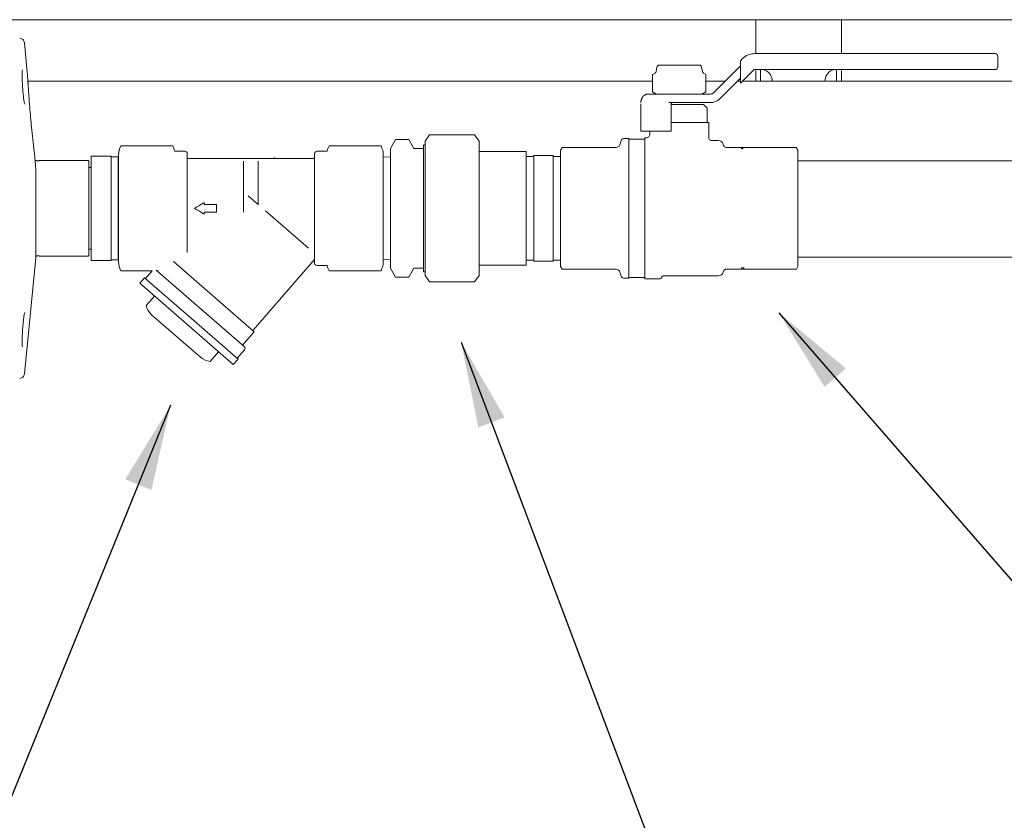
# Model space of a CAD drawing. Units: inches. Extents: x 0 to 4420, y 0 to 3060.
# Drawn here: x 555 to 957, y 641 to 968 of the extents above; entities that cross this region are included whole.
import ezdxf

# ---------------------------------------------------------------- set-up
doc = ezdxf.new("R2010")
doc.units = ezdxf.units.IN
doc.layers.add('Drawing [1]', color=7, linetype='Continuous', lineweight=0)
doc.dimstyles.get("Standard").update_dxf_attribs({"dimtxt": 0.18, "dimasz": 0.18, "dimexe": 0.18, "dimexo": 0.0625, "dimgap": 0.09, "dimtad": 0, "dimtih": 1, "dimtoh": 1, "dimdec": 4, "dimzin": 0, "dimdsep": 46, "dimtxsty": 'Standard', "dimcen": 0.09, "dimadec": 0, "dimazin": 0, "dimtfac": 1, "dimtdec": 4, "dimtofl": 0, "dimtmove": 0, "dimatfit": 3, "dimfxl": 1, "dimtolj": 1, "dimtzin": 0, "dimarcsym": 0})

msp = doc.modelspace()

# ---------------------------------------------------------------- linework, layer by layer
at = {"layer": 'Drawing [1]', "color": 3, "linetype": 'Continuous', "lineweight": 0, "true_color": 0x00ff00}
for p, q in [((531.42, 967.94), (1184.72, 967.94)), ((855.72, 967.94), (855.72, 954.09)), ((890.72, 967.94), (890.72, 954.09)), ((558.45, 946.53), (557.28, 958.53)), ((855.32, 954.09), (943.54, 954.09)), ((874.92, 954.1), (876.42, 954.1)), ((876.67, 954.1), (877.32, 954.1)), ((877.76, 954.1), (879.27, 954.1)), ((881.3, 954.1), (882.07, 954.1)), ((882.07, 954.1), (883.57, 954.1)), ((891.79, 954.1), (890.12, 954.1)), ((893.21, 954.1), (892.28, 954.1)), ((894.66, 954.1), (893.72, 954.1)), ((896.64, 954.1), (896.24, 954.1)), ((898.13, 954.1), (896.64, 954.1)), ((898.53, 954.1), (898.13, 954.1)), ((901, 954.1), (899.75, 954.1)), ((906.13, 954.1), (903.57, 954.1)), ((908.84, 954.1), (906.27, 954.1)), ((910.46, 954.1), (909.33, 954.1)), ((912.63, 954.1), (910.96, 954.1)), ((918.48, 954.1), (917.35, 954.1)), ((920.09, 954.1), (918.97, 954.1)), ((921.4, 954.1), (921, 954.1)), ((922.89, 954.1), (921.4, 954.1)), ((923.29, 954.1), (922.89, 954.1)), ((926.66, 954.1), (924.51, 954.1)), ((928.47, 954.1), (927.12, 954.1)), ((930.31, 954.1), (928.96, 954.1)), ((943.54, 954.09), (953.54, 954.09)), ((954.54, 948.59), (954.54, 953.09)), ((815.43, 948.56), (815.13, 946.85)), ((824.54, 949.39), (816.41, 949.39)), ((824.54, 949.39), (817.19, 949.39)), ((831.89, 949.39), (824.54, 949.39)), ((832.68, 949.39), (824.54, 949.39)), ((833.96, 946.85), (833.66, 948.56)), ((849.54, 949.09), (838.63, 938.18)), ((849.54, 951.21), (850.37, 952.04)), ((849.54, 949.8), (849.54, 951.21)), ((849.54, 949.8), (849.54, 943.43)), ((814.64, 946.16), (813.65, 945.59)), ((813.65, 945.59), (813.65, 938.54)), ((835.44, 945.59), (834.45, 946.16)), ((835.44, 938.54), (835.44, 945.59)), ((854.97, 947.44), (849.54, 942.02)), ((943.54, 947.59), (855.32, 947.59)), ((855.72, 942.81), (855.72, 947.26)), ((857.72, 947.26), (857.72, 942.81)), ((888.72, 942.81), (888.72, 947.26)), ((890.72, 947.26), (890.72, 942.81)), ((953.54, 947.59), (943.54, 947.59)), ((558.69, 942.81), (813.65, 942.81)), ((835.44, 942.81), (843.26, 942.81)), ((841.1, 935.7), (849.54, 944.14)), ((848.21, 942.81), (849.54, 942.81)), ((849.54, 942.02), (849.54, 943.43)), ((850.33, 942.81), (862.46, 942.81)), ((862.46, 942.81), (883.99, 942.81)), ((883.99, 942.81), (1181.22, 942.81)), ((812.04, 937.59), (829.29, 937.59)), ((813.65, 938.54), (815.29, 937.59)), ((830.53, 937.59), (829.29, 937.59)), ((833.58, 937.59), (830.53, 937.59)), ((837.22, 937.59), (833.58, 937.59)), ((833.79, 937.59), (835.44, 938.54)), ((808.84, 934.09), (808.82, 934.09)), ((808.85, 933.59), (808.85, 922.39)), ((821.46, 934.09), (820.34, 934.09)), ((821.29, 922.39), (821.29, 933.59)), ((824.54, 933.34), (821.29, 933.34)), ((830.53, 934.09), (821.46, 934.09)), ((834.49, 933.34), (824.54, 933.34)), ((833.58, 934.09), (830.53, 934.09)), ((837.22, 934.09), (833.58, 934.09)), ((835.99, 931.84), (834.49, 933.34)), ((835.99, 926.04), (835.99, 931.84)), ((821.29, 926.04), (821.54, 926.04)), ((821.54, 926.04), (821.58, 926.04)), ((821.62, 926), (821.58, 926.04)), ((821.62, 926.04), (821.58, 926.04)), ((822.42, 926.04), (821.62, 926.04)), ((821.62, 926), (822.42, 926)), ((826.66, 926.04), (822.42, 926.04)), ((822.42, 926.04), (822.42, 926)), ((822.42, 926), (822.42, 926.04)), ((826.66, 926.04), (826.66, 926)), ((827.46, 926.04), (826.66, 926.04)), ((826.66, 926), (827.46, 926)), ((827.5, 926.04), (827.46, 926.04)), ((827.46, 926), (827.5, 926.04)), ((827.5, 926.04), (827.46, 926)), ((827.54, 926.04), (827.5, 926.04)), ((827.54, 926.04), (828.54, 926.04)), ((836.54, 926.04), (828.54, 926.04)), ((836.54, 920.08), (836.54, 926.04)), ((720.82, 918.41), (722.65, 920.96)), ((741, 920.96), (722.65, 920.96)), ((742.82, 918.41), (741, 920.96)), ((808.84, 922.39), (808.85, 922.39)), ((820.22, 922.39), (808.85, 922.39)), ((812.54, 922.39), (812.54, 921.23)), ((820.28, 922.39), (820.22, 922.39)), ((820.47, 922.39), (820.28, 922.39)), ((821.29, 922.39), (820.47, 922.39)), ((596.63, 916.42), (617.82, 916.42)), ((692.22, 916.42), (681.63, 916.42)), ((702.82, 916.42), (692.22, 916.42)), ((706.72, 915.31), (708.72, 919.04)), ((714.22, 919.04), (708.72, 919.04)), ((716.22, 915.31), (714.22, 919.04)), ((720.22, 890.96), (720.22, 916.86)), ((720.82, 916.86), (720.22, 916.86)), ((720.82, 863.51), (720.82, 918.41)), ((742.82, 918.41), (742.82, 863.51)), ((800.83, 918.66), (800.45, 917.25)), ((804.02, 919.44), (801.78, 919.4)), ((804.02, 890.96), (804.02, 919.44)), ((810.52, 919.21), (804.02, 919.21)), ((810.52, 919.73), (810.52, 890.98)), ((810.52, 919.73), (811.04, 919.73)), ((840.51, 918.58), (838.04, 918.58)), ((842.49, 916.9), (842.44, 917.1)), ((592.72, 912.26), (584.52, 912.26)), ((584.52, 912.26), (584.52, 899.78)), ((592.72, 899.78), (592.72, 912.26)), ((595.72, 890.96), (595.72, 912.76)), ((618.58, 914.28), (622.72, 914.28)), ((623.72, 872.9), (623.72, 913.28)), ((675.72, 913.28), (675.72, 890.96)), ((676.72, 914.28), (680.87, 914.28)), ((703.72, 912.76), (703.72, 890.96)), ((706.72, 866.61), (706.72, 915.31)), ((720.22, 915.31), (716.22, 915.31)), ((762.12, 914.16), (742.82, 914.16)), ((762.12, 867.76), (762.12, 914.16)), ((765.12, 908.48), (765.12, 912.46)), ((766.12, 912.46), (772.12, 912.46)), ((773.12, 912.46), (773.12, 908.48)), ((776.73, 915.76), (776.12, 914.71)), ((776.12, 914.71), (776.12, 914.24)), ((776.12, 914.24), (776.12, 910.72)), ((798.52, 915.76), (776.73, 915.76)), ((851.17, 915.79), (843.94, 915.79)), ((872.27, 915.79), (851.17, 915.79)), ((872.92, 914.71), (872.3, 915.79)), ((872.92, 914.33), (872.92, 914.71)), ((562.3, 910.46), (561.65, 910.46)), ((583.32, 910.46), (563.35, 910.46)), ((583.52, 910.26), (583.32, 910.46)), ((583.52, 873.92), (583.52, 910.26)), ((595.52, 911.96), (592.72, 911.96)), ((595.52, 911.96), (595.52, 890.96)), ((595.72, 911.9), (595.52, 911.91)), ((624.22, 911.31), (675.22, 911.31)), ((646.72, 889.38), (646.72, 910.18)), ((652.72, 910.18), (652.72, 892.38)), ((706.72, 911.96), (703.72, 911.86)), ((765.12, 912.15), (762.12, 912.06)), ((765.12, 903.83), (765.12, 908.48)), ((773.12, 912.15), (776.12, 912.06)), ((773.12, 908.48), (773.12, 903.83)), ((776.12, 910.72), (776.12, 904.12)), ((872.92, 904.55), (872.92, 910.47)), ((872.92, 910.28), (1509.96, 910.28)), ((561.89, 907.17), (561.89, 890.96)), ((584.52, 907.58), (583.52, 907.56)), ((765.12, 894.24), (765.12, 903.83)), ((773.12, 903.83), (773.12, 894.24)), ((776.12, 904.12), (776.12, 895.62)), ((584.52, 899.78), (584.52, 882.13)), ((592.72, 882.13), (592.72, 899.78)), ((652.72, 892.52), (648.59, 896.11)), ((630.64, 893.32), (630.64, 892.53)), ((630.64, 892.53), (635.72, 892.53)), ((635.72, 892.53), (635.72, 889.38)), ((765.12, 887.67), (765.12, 894.24)), ((773.12, 894.24), (773.12, 887.67)), ((776.12, 895.62), (776.12, 890.96)), ((872.92, 886.88), (872.92, 895.12)), ((561.89, 890.96), (561.89, 870.76)), ((595.52, 890.96), (595.52, 869.96)), ((595.72, 869.15), (595.72, 890.96)), ((635.72, 889.38), (630.64, 889.38)), ((630.64, 889.38), (630.64, 888.59)), ((673.28, 874.65), (655.64, 889.98)), ((675.72, 890.96), (675.72, 868.63)), ((703.72, 890.96), (703.72, 869.15)), ((720.22, 865.06), (720.22, 890.96)), ((776.12, 890.96), (776.12, 886.29)), ((804.02, 862.47), (804.02, 890.96)), ((810.52, 890.98), (810.52, 862.23)), ((765.12, 878.08), (765.12, 887.67)), ((773.12, 887.67), (773.12, 878.08)), ((776.12, 886.29), (776.12, 877.79)), ((584.52, 882.13), (584.52, 869.66)), ((592.72, 869.66), (592.72, 882.13)), ((765.12, 873.43), (765.12, 878.08)), ((773.12, 878.08), (773.12, 873.43)), ((776.12, 877.79), (776.12, 871.19)), ((872.92, 871.57), (872.92, 877.29)), ((583.52, 874.35), (584.52, 874.33)), ((583.52, 871.66), (583.52, 873.92)), ((765.12, 869.46), (765.12, 873.43)), ((773.12, 873.43), (773.12, 869.46)), ((557.28, 823.38), (561.89, 870.76)), ((561.89, 871.46), (562.3, 871.46)), ((563.35, 871.46), (583.32, 871.46)), ((583.32, 871.46), (583.52, 871.66)), ((592.72, 869.66), (584.52, 869.66)), ((592.72, 869.96), (595.52, 869.96)), ((595.52, 870), (595.72, 870.01)), ((650.91, 840.69), (618.06, 869.25)), ((650.63, 841.21), (675.72, 870.08)), ((703.72, 870.05), (706.72, 869.96)), ((762.12, 869.86), (765.12, 869.76)), ((766.12, 869.46), (772.12, 869.46)), ((776.12, 869.86), (773.12, 869.76)), ((776.12, 871.19), (776.12, 867.67)), ((872.92, 871.08), (1509.96, 871.08)), ((596.63, 865.49), (609.46, 865.49)), ((609.46, 865.49), (606.69, 862.3)), ((646.98, 834.57), (611.07, 865.79)), ((611.41, 865.49), (611.92, 865.49)), ((611.92, 865.49), (611.7, 865.24)), ((680.87, 867.63), (676.72, 867.63)), ((702.82, 865.49), (681.63, 865.49)), ((708.72, 862.87), (706.72, 866.61)), ((714.22, 862.87), (716.22, 866.61)), ((716.22, 866.61), (720.22, 866.61)), ((720.22, 865.06), (720.82, 865.06)), ((742.82, 867.76), (762.12, 867.76)), ((776.12, 867.67), (776.12, 867.21)), ((776.12, 867.21), (776.73, 866.15)), ((776.73, 866.15), (798.52, 866.15)), ((800.45, 864.67), (800.83, 863.25)), ((842.44, 864.86), (842.49, 865.06)), ((843.94, 866.17), (851.17, 866.17)), ((851.17, 866.17), (872.27, 866.17)), ((872.33, 866.17), (872.92, 867.21)), ((872.92, 867.21), (872.92, 867.55)), ((606.32, 862.63), (604.35, 860.37)), ((604.35, 860.37), (623.44, 843.77)), ((606.32, 862.63), (625.41, 846.03)), ((714.22, 862.87), (708.72, 862.87)), ((722.65, 860.95), (720.82, 863.51)), ((722.65, 860.95), (741, 860.95)), ((741, 860.95), (742.82, 863.51)), ((801.78, 862.51), (804.02, 862.47)), ((804.02, 862.71), (810.52, 862.71)), ((810.52, 862.23), (816.76, 862.23)), ((817.19, 862.48), (817.56, 863.13)), ((818, 863.38), (840.51, 863.38)), ((610.34, 855.16), (606.95, 851.26)), ((629.18, 830.17), (609.18, 847.56)), ((625.41, 846.03), (644.5, 829.44)), ((623.44, 843.77), (642.54, 827.17)), ((646.34, 835.13), (650.93, 840.41)), ((636.54, 832.38), (633.15, 828.48)), ((644.13, 829.76), (647.08, 833.16)), ((642.54, 827.17), (644.5, 829.44))]:
    msp.add_line(p, q, dxfattribs=at)
at = {"layer": 'Drawing [1]', "color": 3, "linetype": 'Continuous', "lineweight": 0}
for points in [[(773.12, 869.46), (773.12, 869.46), (773.12, 869.46), (773.12, 869.46), (773.12, 869.46), (773.12, 869.46), (773.12, 869.46), (773.12, 869.46), (773.12, 869.46), (773.12, 869.46), (773.12, 869.46), (773.12, 869.46), (773.12, 869.46), (773.12, 869.46), (773.12, 869.46), (773.12, 869.46), (773.12, 869.46), (773.11, 869.46), (773.11, 869.46), (773.11, 869.46), (773.11, 869.46), (773.11, 869.46), (773.1, 869.46), (773.1, 869.46), (773.1, 869.46), (773.1, 869.46), (773.09, 869.46), (773.09, 869.46), (773.09, 869.46), (773.08, 869.46), (773.08, 869.46), (773.08, 869.46), (773.07, 869.46), (773.07, 869.46), (773.06, 869.46), (773.06, 869.46), (773.05, 869.46), (773.05, 869.46), (773.04, 869.46), (773.04, 869.46), (773.03, 869.46), (773.02, 869.46), (773.02, 869.46), (773.01, 869.46), (773, 869.46), (772.99, 869.46), (772.99, 869.46), (772.98, 869.46), (772.97, 869.46), (772.96, 869.46), (772.95, 869.46), (772.94, 869.46), (772.93, 869.46), (772.92, 869.46), (772.91, 869.46), (772.9, 869.46), (772.89, 869.46), (772.87, 869.46), (772.86, 869.46), (772.85, 869.46), (772.84, 869.46), (772.82, 869.46), (772.81, 869.46), (772.79, 869.46), (772.78, 869.46), (772.76, 869.46), (772.74, 869.46), (772.73, 869.46), (772.71, 869.46), (772.69, 869.46), (772.67, 869.46), (772.65, 869.46), (772.62, 869.46), (772.6, 869.46), (772.58, 869.46), (772.55, 869.46), (772.53, 869.46), (772.5, 869.46), (772.47, 869.46), (772.44, 869.46), (772.41, 869.46), (772.38, 869.46), (772.35, 869.46), (772.32, 869.46), (772.29, 869.46), (772.25, 869.46), (772.21, 869.46), (772.17, 869.46), (772.12, 869.46)], [(872.33, 866.17), (872.33, 866.17), (872.33, 866.17), (872.33, 866.17), (872.33, 866.17), (872.33, 866.17), (872.33, 866.17), (872.33, 866.17), (872.33, 866.17), (872.33, 866.17), (872.33, 866.17), (872.33, 866.17), (872.33, 866.17), (872.33, 866.17), (872.33, 866.17), (872.33, 866.17), (872.33, 866.17), (872.33, 866.17), (872.33, 866.17), (872.33, 866.17), (872.33, 866.17), (872.33, 866.17), (872.33, 866.17), (872.33, 866.17), (872.33, 866.17)]]:
    msp.add_lwpolyline(points, dxfattribs=at)
for points in [[(765.12, 912.46, 0), (765.12, 912.46, 0), (765.12, 912.46, 0), (765.12, 912.46, 0), (765.12, 912.46, 0), (765.13, 912.46, 0), (765.13, 912.46, 0), (765.13, 912.46, 0), (765.13, 912.46, 0), (765.13, 912.46, 0), (765.13, 912.46, 0), (765.13, 912.46, 0), (765.13, 912.46, 0), (765.13, 912.46, 0), (765.14, 912.46, 0), (765.14, 912.46, 0), (765.14, 912.46, 0), (765.14, 912.46, 0), (765.14, 912.46, 0), (765.15, 912.46, 0), (765.15, 912.46, 0), (765.15, 912.46, 0), (765.16, 912.46, 0), (765.16, 912.46, 0), (765.17, 912.46, 0), (765.17, 912.46, 0), (765.18, 912.46, 0), (765.18, 912.46, 0), (765.19, 912.46, 0), (765.19, 912.46, 0), (765.2, 912.46, 0), (765.21, 912.46, 0), (765.21, 912.46, 0), (765.22, 912.46, 0), (765.23, 912.46, 0), (765.24, 912.46, 0), (765.25, 912.46, 0), (765.26, 912.46, 0), (765.27, 912.46, 0), (765.28, 912.46, 0), (765.29, 912.46, 0), (765.3, 912.46, 0), (765.31, 912.46, 0), (765.32, 912.46, 0), (765.34, 912.46, 0), (765.35, 912.46, 0), (765.37, 912.46, 0), (765.38, 912.46, 0), (765.4, 912.46, 0), (765.41, 912.46, 0), (765.43, 912.46, 0), (765.45, 912.46, 0), (765.47, 912.46, 0), (765.49, 912.46, 0), (765.51, 912.46, 0), (765.53, 912.46, 0), (765.55, 912.46, 0), (765.57, 912.46, 0), (765.6, 912.46, 0), (765.62, 912.46, 0), (765.65, 912.46, 0), (765.68, 912.46, 0), (765.71, 912.46, 0), (765.74, 912.46, 0), (765.78, 912.46, 0), (765.81, 912.46, 0), (765.85, 912.46, 0), (765.89, 912.46, 0), (765.93, 912.46, 0), (765.98, 912.46, 0), (766.02, 912.46, 0), (766.07, 912.46, 0), (766.12, 912.46, 0)], [(772.12, 912.46, 0), (772.19, 912.46, 0), (772.25, 912.46, 0), (772.31, 912.46, 0), (772.36, 912.46, 0), (772.41, 912.46, 0), (772.46, 912.46, 0), (772.51, 912.46, 0), (772.55, 912.46, 0), (772.59, 912.46, 0), (772.62, 912.46, 0), (772.65, 912.46, 0), (772.68, 912.46, 0), (772.71, 912.46, 0), (772.74, 912.46, 0), (772.77, 912.46, 0), (772.79, 912.46, 0), (772.82, 912.46, 0), (772.84, 912.46, 0), (772.86, 912.46, 0), (772.88, 912.46, 0), (772.9, 912.46, 0), (772.92, 912.46, 0), (772.93, 912.46, 0), (772.95, 912.46, 0), (772.96, 912.46, 0), (772.98, 912.46, 0), (772.99, 912.46, 0), (773, 912.46, 0), (773.01, 912.46, 0), (773.02, 912.46, 0), (773.03, 912.46, 0), (773.04, 912.46, 0), (773.05, 912.46, 0), (773.06, 912.46, 0), (773.07, 912.46, 0), (773.07, 912.46, 0), (773.08, 912.46, 0), (773.09, 912.46, 0), (773.09, 912.46, 0), (773.1, 912.46, 0), (773.1, 912.46, 0), (773.1, 912.46, 0), (773.11, 912.46, 0), (773.11, 912.46, 0), (773.11, 912.46, 0), (773.12, 912.46, 0), (773.12, 912.46, 0), (773.12, 912.46, 0), (773.12, 912.46, 0), (773.12, 912.46, 0), (773.12, 912.46, 0), (773.12, 912.46, 0), (773.12, 912.46, 0), (773.12, 912.46, 0), (773.12, 912.46, 0), (773.12, 912.46, 0)], [(766.12, 869.46, 0), (766.08, 869.46, 0), (766.04, 869.46, 0), (766, 869.46, 0), (765.96, 869.46, 0), (765.93, 869.46, 0), (765.9, 869.46, 0), (765.86, 869.46, 0), (765.83, 869.46, 0), (765.8, 869.46, 0), (765.78, 869.46, 0), (765.75, 869.46, 0), (765.72, 869.46, 0), (765.7, 869.46, 0), (765.67, 869.46, 0), (765.65, 869.46, 0), (765.62, 869.46, 0), (765.6, 869.46, 0), (765.58, 869.46, 0), (765.56, 869.46, 0), (765.54, 869.46, 0), (765.52, 869.46, 0), (765.5, 869.46, 0), (765.49, 869.46, 0), (765.47, 869.46, 0), (765.45, 869.46, 0), (765.44, 869.46, 0), (765.43, 869.46, 0), (765.41, 869.46, 0), (765.4, 869.46, 0), (765.39, 869.46, 0), (765.37, 869.46, 0), (765.36, 869.46, 0), (765.35, 869.46, 0), (765.34, 869.46, 0), (765.33, 869.46, 0), (765.32, 869.46, 0), (765.31, 869.46, 0), (765.3, 869.46, 0), (765.29, 869.46, 0), (765.28, 869.46, 0), (765.27, 869.46, 0), (765.26, 869.46, 0), (765.26, 869.46, 0), (765.25, 869.46, 0), (765.24, 869.46, 0), (765.23, 869.46, 0), (765.23, 869.46, 0), (765.22, 869.46, 0), (765.21, 869.46, 0), (765.21, 869.46, 0), (765.2, 869.46, 0), (765.2, 869.46, 0), (765.19, 869.46, 0), (765.19, 869.46, 0), (765.18, 869.46, 0), (765.18, 869.46, 0), (765.17, 869.46, 0), (765.17, 869.46, 0), (765.16, 869.46, 0), (765.16, 869.46, 0), (765.16, 869.46, 0), (765.15, 869.46, 0), (765.15, 869.46, 0), (765.15, 869.46, 0), (765.15, 869.46, 0), (765.14, 869.46, 0), (765.14, 869.46, 0), (765.14, 869.46, 0), (765.14, 869.46, 0), (765.14, 869.46, 0), (765.13, 869.46, 0), (765.13, 869.46, 0), (765.13, 869.46, 0), (765.13, 869.46, 0), (765.13, 869.46, 0), (765.13, 869.46, 0), (765.13, 869.46, 0), (765.13, 869.46, 0), (765.13, 869.46, 0), (765.13, 869.46, 0), (765.13, 869.46, 0), (765.13, 869.46, 0), (765.12, 869.46, 0), (765.12, 869.46, 0), (765.12, 869.46, 0), (765.12, 869.46, 0), (765.12, 869.46, 0), (765.12, 869.46, 0)]]:
    msp.add_polyline3d(points, dxfattribs=at)
at = {"layer": 'Drawing [1]', "color": 3, "linetype": 'Continuous', "lineweight": 0, "true_color": 0x00ff00}
for centre, radius, start, end in [((855.32, 947.09), 7, 90, 135), ((953.54, 953.09), 1, 0.002, 89.9996), ((816.41, 948.39), 1, 90, 169.999), ((832.68, 948.39), 1, 10.0011, 90), ((953.54, 948.59), 1, 270.0004, 0.002), ((814.14, 947.02), 1, 299.999, 349.9981), ((834.95, 947.02), 1, 190.0019, 240.001), ((855.32, 947.09), 0.5, 90, 135), ((857.46, 942.81), 5, 0, 63.1029), ((888.99, 942.81), 5, 116.8971, 180), ((837.22, 939.59), 2, 270, 315), ((837.22, 939.59), 5.5, 270, 315), ((603.58, 912.76), 7.86, 152.2641, 179.9996), ((610.86, 912.76), 7.86, 11.1609, 27.7359), ((688.58, 912.76), 7.86, 152.2601, 168.8391), ((695.86, 912.76), 7.86, 0.0004, 27.7359), ((801.8, 918.4), 1, 91.0002, 165.0024), ((840.51, 916.58), 2, 14.999, 90.0002), ((622.72, 913.28), 1, 359.9986, 90), ((676.72, 913.28), 1, 90, 180.0014), ((562.82, 911.06), 0.8, 228.5891, 311.4108), ((624.22, 911.81), 0.5, 180, 270), ((659.22, 909.81), 1.75, 59.0084, 120.9916), ((675.22, 911.81), 0.5, 270, 0), ((562.82, 870.86), 0.8, 48.5915, 131.4086), ((603.58, 869.15), 7.86, 180.0001, 207.7364), ((676.72, 868.63), 1, 180.0028, 270), ((695.86, 869.15), 7.86, 332.2636, 359.9999), ((688.58, 869.15), 7.86, 191.1614, 207.7396), ((840.51, 865.38), 2, 269.9998, 345.0003), ((801.8, 863.51), 1, 195.0016, 268.9998), ((816.76, 862.73), 0.5, 270.0002, 330.005), ((818, 862.88), 0.5, 89.9999, 150.0049), ((613.77, 852.84), 7, 193.0728, 229.0003), ((650.78, 841.07), 0.2, 140.8046, 227.1889), ((650.78, 840.54), 0.2, 320.7986, 47.2069), ((646.32, 833.82), 1, 318.9982, 48.9984), ((633.77, 835.45), 7, 228.9999, 264.9275)]:
    msp.add_arc(centre, radius, start, end, dxfattribs=at)
at = {"layer": 'Drawing [1]', "color": 3, "linetype": 'Continuous', "lineweight": 0, "true_color": 0x00ff00, "extrusion": (0, 0, -1)}
for centre, major_axis, ratio, start_param, end_param in [((821.42, 933.59), (0, -0.5), 0.25, 1.570796, 3.141593), ((849.83, 916.54), (-1.04, 1.08), 0.693304, 3.50971, 4.084618), ((849.92, 916.63), (-1.04, 1.08), 0.726515, 3.541296, 4.069103), ((849.92, 916.63), (-1.04, 1.08), 0.726515, 3.541296, 4.069103), ((850.99, 867.54), (-0.903, -0.43), 0.908926, 5.120677, 5.611939), ((850.99, 867.54), (-0.903, -0.43), 0.908926, 5.120677, 5.611939), ((851.02, 867.48), (-0.9, -0.437), 0.908332, 5.127762, 5.589552)]:
    msp.add_ellipse(centre, major_axis=major_axis, ratio=ratio, start_param=start_param, end_param=end_param, dxfattribs=at)
at = {"layer": 'Drawing [1]', "color": 3, "linetype": 'Continuous', "lineweight": 0, "true_color": 0x00ff00}
for centre, ratio, start_param, end_param in [((849.83, 865.42), 0.693304, 0.368117, 0.943026), ((849.83, 865.42), 0.693304, 0.368117, 0.943026), ((849.92, 865.33), 0.726515, 0.399703, 0.92751)]:
    msp.add_ellipse(centre, major_axis=(1.04, 1.08), ratio=ratio, start_param=start_param, end_param=end_param, dxfattribs=at)
for points, knots in [([(555.36, 960.34), (555.6, 960.33), (555.83, 960.28), (556.28, 960.09), (556.68, 959.83), (557.12, 959.24), (557.25, 958.77), (557.28, 958.53)], [0, 0, 0, 0, 0.25, 0.25, 0.5, 0.75, 1, 1, 1, 1]), ([(902.62, 954.1), (902.62, 954.1), (902.62, 954.1), (902.6, 954.1), (902.56, 954.1), (902.48, 954.1), (902.39, 954.1), (902.26, 954.1), (902, 954.1), (901.57, 954.1), (901.23, 954.1), (901, 954.1)], [0, 0, 0, 0, 0.09375, 0.09375, 0.25, 0.34375, 0.34375, 0.5, 0.625, 0.75, 1, 1, 1, 1]), ([(917.35, 954.1), (916.99, 954.1), (916.27, 954.1), (915.45, 954.1), (914.88, 954.1), (914.51, 954.1), (914.27, 954.1), (914.16, 954.1), (914.13, 954.1), (914.12, 954.1), (914.12, 954.1)], [0, 0, 0, 0, 0.1875, 0.375, 0.5, 0.625, 0.75, 0.875, 0.9375, 1, 1, 1, 1]), ([(931.66, 954.1), (931.65, 954.1), (931.65, 954.1), (931.6, 954.1), (931.51, 954.1), (931.41, 954.1), (931.21, 954.1), (931.04, 954.1), (930.84, 954.1), (930.49, 954.1), (930.22, 954.1), (929.92, 954.1)], [0, 0, 0, 0, 0.125, 0.25, 0.25, 0.5, 0.5, 0.625, 0.75, 0.75, 1, 1, 1, 1]), ([(556.54, 947.45), (556.49, 947.46), (556.45, 947.33), (556.4, 946.92), (556.38, 946.54), (556.36, 946.03), (556.36, 945.64), (556.36, 945.48), (556.36, 944.88), (556.37, 944.37), (556.38, 943.81)], [0, 0, 0, 0, 0.3125, 0.3125, 0.5, 0.65625, 0.65625, 0.75, 0.75, 1, 1, 1, 1]), ([(558.45, 946.53), (558.45, 946.52), (558.45, 946.51), (558.45, 946.49), (558.45, 946.47), (558.45, 946.46), (558.45, 946.46)], [0, 0, 0, 0, 0.375, 0.375, 0.75, 1, 1, 1, 1]), ([(558.45, 946.45), (558.45, 946.45), (558.45, 946.45), (558.45, 946.45), (558.45, 946.45), (558.46, 946.39), (558.49, 945.92), (558.56, 944.8), (558.71, 942.62), (558.8, 941.24), (558.97, 938.83), (559.04, 937.96), (559.21, 935.56), (559.34, 933.95), (559.58, 930.92), (559.69, 929.55), (559.93, 926.79), (560.06, 925.41), (560.19, 924.07)], [0, 0, 0, 0, 0.003906, 0.007812, 0.015625, 0.046875, 0.125, 0.3125, 0.3125, 0.5, 0.5, 0.59375, 0.59375, 0.75, 0.75, 0.875, 0.875, 1, 1, 1, 1]), ([(556.38, 943.81), (556.4, 943.27), (556.44, 942.1), (556.53, 940.68), (556.59, 939.71), (556.68, 938.53), (556.77, 937.55), (556.92, 936.14), (557, 935.52), (557.07, 935.03)], [0, 0, 0, 0, 0.1875, 0.375, 0.4375, 0.5, 0.75, 0.75, 1, 1, 1, 1]), ([(558.61, 944.03), (558.66, 943.29), (558.72, 942.4), (558.84, 940.75), (558.88, 940.09), (558.93, 939.38)], [0, 0, 0, 0, 0.625, 0.625, 1, 1, 1, 1]), ([(808.82, 934.09), (808.83, 934.26), (808.86, 934.5), (808.92, 934.81), (808.98, 935.04), (809.04, 935.26), (809.12, 935.47), (809.18, 935.63), (809.23, 935.75), (809.26, 935.81), (809.28, 935.86), (809.3, 935.9), (809.33, 935.96), (809.41, 936.11), (809.58, 936.39), (809.81, 936.67), (809.99, 936.85), (810.08, 936.93), (810.12, 936.96), (810.14, 936.98), (810.19, 937.02), (810.33, 937.12), (810.56, 937.26), (810.81, 937.38), (810.98, 937.43), (811.04, 937.45), (811.07, 937.46), (811.1, 937.47), (811.18, 937.49), (811.33, 937.53), (811.62, 937.57), (811.89, 937.59), (812.07, 937.59)], [0, 0, 0, 0, 0.0625, 0.09375, 0.125, 0.15625, 0.1875, 0.21875, 0.234375, 0.242188, 0.25, 0.257812, 0.265625, 0.28125, 0.34375, 0.4375, 0.476562, 0.492188, 0.503906, 0.503906, 0.515625, 0.546875, 0.625, 0.703125, 0.734375, 0.746094, 0.746094, 0.757812, 0.773438, 0.8125, 0.875, 1, 1, 1, 1]), ([(557.07, 935.03), (557.15, 934.55), (557.23, 934.14), (557.38, 933.59), (557.45, 933.45), (557.5, 933.45)], [0, 0, 0, 0, 0.5, 0.5, 1, 1, 1, 1]), ([(560.19, 924.07), (560.35, 922.38), (560.6, 919.95), (560.85, 917.78), (561.01, 916.42), (561.09, 915.78), (561.18, 915.17)], [0, 0, 0, 0, 0.5, 0.75, 0.75, 1, 1, 1, 1]), ([(811.04, 919.73), (811.24, 919.73), (811.44, 919.77), (811.8, 919.92), (811.97, 920.03), (812.24, 920.31), (812.35, 920.47), (812.51, 920.84), (812.54, 921.03), (812.54, 921.23)], [0, 0, 0, 0, 0.25, 0.25, 0.5, 0.5, 0.75, 0.75, 1, 1, 1, 1]), ([(836.54, 920.08), (836.54, 919.88), (836.58, 919.69), (836.73, 919.32), (836.84, 919.16), (837.12, 918.88), (837.29, 918.77), (837.65, 918.62), (837.85, 918.58), (838.04, 918.58)], [0, 0, 0, 0, 0.25, 0.25, 0.5, 0.5, 0.75, 0.75, 1, 1, 1, 1]), ([(842.49, 916.9), (842.54, 916.74), (842.67, 916.44), (843.01, 916.08), (843.31, 915.92), (843.62, 915.82), (843.78, 915.79), (843.94, 915.79)], [0, 0, 0, 0, 0.25, 0.5, 0.75, 0.75, 1, 1, 1, 1]), ([(561.29, 914.29), (561.31, 914.16), (561.34, 913.94), (561.38, 913.59), (561.4, 913.34), (561.42, 913.16), (561.43, 913.03)], [0, 0, 0, 0, 0.5, 0.625, 0.75, 1, 1, 1, 1]), ([(561.48, 912.41), (561.54, 911.68), (561.6, 910.94), (561.73, 909.47), (561.79, 908.73), (561.84, 908)], [0, 0, 0, 0, 0.5, 0.5, 1, 1, 1, 1]), ([(872.92, 914.33), (872.92, 913.7), (872.92, 913.06), (872.92, 911.78), (872.92, 911.12), (872.92, 910.47)], [0, 0, 0, 0, 0.5, 0.5, 1, 1, 1, 1]), ([(872.92, 904.55), (872.92, 902.98), (872.92, 901.41), (872.92, 898.27), (872.92, 896.69), (872.92, 895.12)], [0, 0, 0, 0, 0.5, 0.5, 1, 1, 1, 1]), ([(872.92, 886.88), (872.92, 885.28), (872.92, 883.67), (872.92, 881.28), (872.92, 880.48), (872.92, 878.89), (872.92, 878.08), (872.92, 877.29)], [0, 0, 0, 0, 0.5, 0.5, 0.75, 0.75, 1, 1, 1, 1]), ([(872.92, 871.57), (872.92, 870.89), (872.92, 870.21), (872.92, 868.87), (872.92, 868.2), (872.92, 867.55)], [0, 0, 0, 0, 0.5, 0.5, 1, 1, 1, 1]), ([(557.51, 848.46), (557.45, 848.46), (557.38, 848.34), (557.24, 847.82), (557.14, 847.34), (557.05, 846.74), (557, 846.36), (556.91, 845.66), (556.78, 844.47), (556.66, 843.17), (556.59, 842.23), (556.54, 841.49), (556.47, 840.35), (556.39, 838.6), (556.36, 837.28), (556.36, 836.58), (556.36, 836.32), (556.36, 835.83), (556.37, 835.5), (556.38, 835.32)], [0, 0, 0, 0, 0.125, 0.125, 0.25, 0.28125, 0.28125, 0.34375, 0.4375, 0.5, 0.5625, 0.59375, 0.625, 0.75, 0.875, 0.875, 0.90625, 0.9375, 1, 1, 1, 1]), ([(556.38, 835.32), (556.39, 835.11), (556.41, 834.93), (556.46, 834.57), (556.5, 834.46), (556.54, 834.46)], [0, 0, 0, 0, 0.375, 0.375, 1, 1, 1, 1]), ([(557.28, 823.38), (557.25, 823.14), (557.19, 822.91), (556.97, 822.48), (556.69, 822.08), (556.07, 821.69), (555.6, 821.58), (555.36, 821.57)], [0, 0, 0, 0, 0.25, 0.25, 0.5, 0.75, 1, 1, 1, 1])]:
    msp.add_open_spline(points, degree=3, knots=knots, dxfattribs=at)
for points in [[(920.47, 954.1), (920.35, 954.1), (920.21, 954.1), (920.07, 954.1)], [(924.51, 954.1), (924.34, 954.1), (924.04, 954.1), (923.81, 954.1), (923.7, 954.1)], [(927.12, 954.1), (926.97, 954.1), (926.81, 954.1), (926.66, 954.1)], [(857.72, 947.3), (857.73, 947.42), (857.76, 947.51), (857.81, 947.59)], [(857.8, 947.59), (857.75, 947.51), (857.72, 947.4), (857.72, 947.26)], [(858.61, 947.59), (858.98, 947.51), (859.36, 947.4), (859.72, 947.26)], [(886.72, 947.26), (887.09, 947.4), (887.47, 947.51), (887.84, 947.59)], [(888.64, 947.59), (888.7, 947.51), (888.72, 947.4), (888.72, 947.26)], [(888.72, 947.26), (888.72, 947.4), (888.7, 947.51), (888.64, 947.59)], [(798.52, 915.76), (798.74, 915.76), (799.17, 915.84), (799.76, 916.15), (800.21, 916.63), (800.39, 917.03), (800.45, 917.25)], [(561.18, 915.17), (561.22, 914.87), (561.25, 914.57), (561.29, 914.29)], [(561.43, 913.03), (561.45, 912.82), (561.46, 912.62), (561.48, 912.41)], [(872.27, 915.79), (872.28, 915.79), (872.29, 915.79), (872.3, 915.79)], [(561.84, 908), (561.86, 907.78), (561.88, 907.57), (561.89, 907.37)], [(561.89, 907.4), (561.89, 907.33), (561.89, 907.25), (561.89, 907.17)], [(626.72, 890.96), (628.03, 891.75), (629.34, 892.54), (630.64, 893.32)], [(630.64, 888.59), (629.34, 889.37), (628.03, 890.16), (626.72, 890.96)], [(800.45, 864.67), (800.39, 864.88), (800.21, 865.28), (799.76, 865.76), (799.17, 866.08), (798.74, 866.15), (798.52, 866.15)], [(843.94, 866.17), (843.78, 866.17), (843.45, 866.12), (843.01, 865.88), (842.67, 865.52), (842.54, 865.22), (842.49, 865.06)], [(872.33, 866.17), (872.31, 866.17), (872.29, 866.17), (872.27, 866.17)]]:
    msp.add_open_spline(points, degree=3, dxfattribs=at)

# ---------------------------------------------------------------- leaders
for points in [[(865.23, 848.26), (1038.24, 649.25)], [(735.51, 836.33), (837.01, 567.84)], [(616.96, 810.63), (551.44, 649.64)]]:
    msp.add_leader(points, dimstyle='Standard', override={"dimscale": 1, "dimasz": 35, "dimclrd": 253}, dxfattribs=at)

doc.saveas('drawing.dxf')
